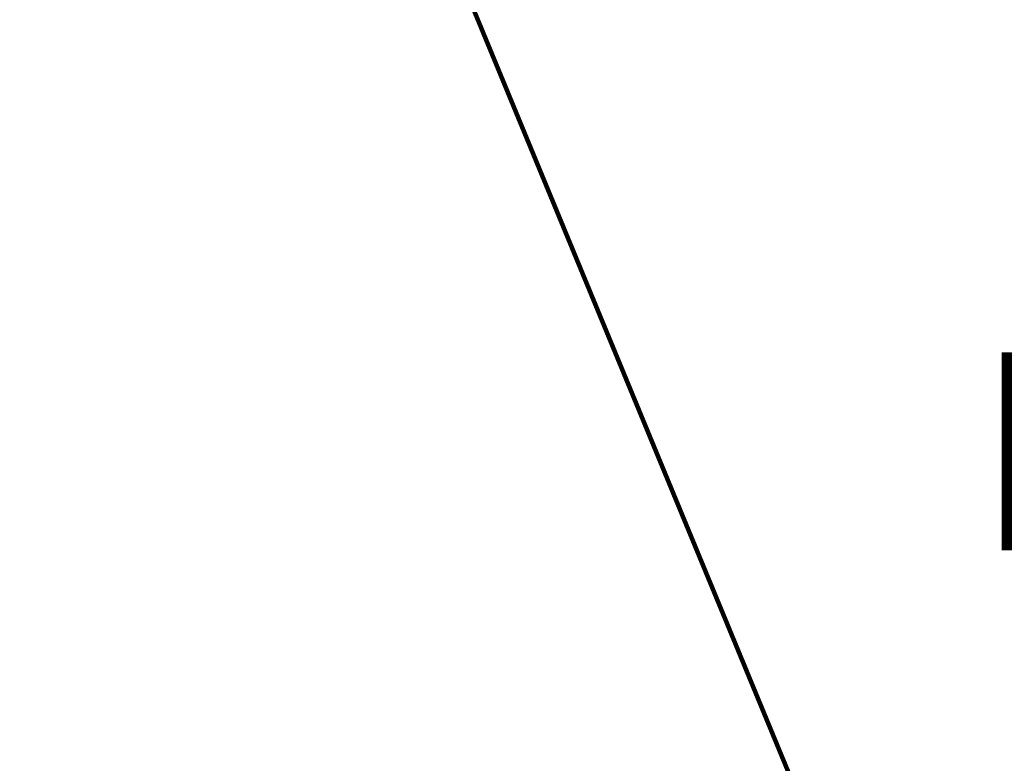
# Model space of a CAD drawing. Extents: x 887 to 3254, y 30 to 1977.
# Drawn here: x 919 to 920, y 53 to 55 of the extents above; entities that cross this region are included whole.
import ezdxf

# ---------------------------------------------------------------- set-up
doc = ezdxf.new("R2010")
doc.units = 0
doc.header["$LTSCALE"] = 5
doc.header["$MEASUREMENT"] = 0
doc.layers.get('DEFPOINTS').update_dxf_attribs({"linetype": 'CONTINUOUS'})
doc.layers.add('DIMS', color=50, linetype='CONTINUOUS')
doc.layers.add('TEXT - 4', color=241, linetype='CONTINUOUS', lineweight=25)
doc.styles.add('ROMANS', font='romans', dxfattribs={"width": 0.9})
doc.dimstyles.get("Standard").update_dxf_attribs({"dimtxt": 0.18, "dimasz": 0.18, "dimexe": 0.18, "dimexo": 0.0625, "dimgap": 0.09, "dimtad": 0, "dimtih": 1, "dimtoh": 1, "dimdec": 4, "dimzin": 0, "dimdsep": 46, "dimtxsty": 'Standard', "dimcen": 0.09, "dimadec": 0, "dimazin": 0, "dimtfac": 1, "dimtdec": 4, "dimtofl": 0, "dimtmove": 0, "dimatfit": 3, "dimfxl": 1, "dimtolj": 1, "dimtzin": 0, "dimarcsym": 0})
doc.dimstyles.new('STANDARD$0', dxfattribs={"dimtxt": 0.18, "dimasz": 0.18, "dimexe": 0.18, "dimexo": 0.0625, "dimgap": 0.09, "dimtad": 0, "dimtih": 1, "dimtoh": 1, "dimdec": 4, "dimzin": 0, "dimdsep": 46, "dimtxsty": 'Standard', "dimcen": 0.09, "dimadec": 0, "dimazin": 0, "dimtfac": 1, "dimtdec": 4, "dimtofl": 0, "dimtmove": 0, "dimatfit": 3, "dimfxl": 1, "dimtolj": 1, "dimtzin": 0, "dimarcsym": 0})

# ---------------------------------------------------------------- blocks, each defined once
blk = doc.blocks.new('*D220')
at = {"layer": 'DEFPOINTS', "color": 0, "transparency": 16777216}
for p in [(924.2672183856588, 55.21237085536256), (924.2672183856588, 53.17723953613012), (898.7672183856588, 53.11473953612995)]:
    blk.add_point(p, dxfattribs=at)
at = {"layer": 'DIMS', "color": 0, "lineweight": -2, "transparency": 16777216}
for p, q in [((898.7672183856588, 53.39473953612995), (898.7672183856588, 55.49237085536257)), ((924.2672183856588, 53.45723953613012), (924.2672183856588, 55.49237085536257)), ((899.0472183856588, 55.21237085536256), (915.3356646046826, 55.21237085536256)), ((923.9872183856588, 55.21237085536256), (918.228997938016, 55.21237085536256))]:
    blk.add_line(p, q, dxfattribs=at)
at = {"layer": 'DIMS', "color": 0, "transparency": 16777216}
for points in [[(899.0472183856588, 55.25903752202923), (899.0472183856588, 55.1657041886959), (898.7672183856588, 55.21237085536256)], [(923.9872183856588, 55.25903752202923), (923.9872183856588, 55.1657041886959), (924.2672183856588, 55.21237085536256)]]:
    blk.add_solid(points, dxfattribs=at)
at = {"layer": 'DIMS', "color": 0, "transparency": 16777216, "insert": (916.7823312713493, 55.21237085536256), "char_height": 0.28, "attachment_point": 5}
blk.add_mtext('\\A1;25 1/2 IN\\P [647.7mm]', dxfattribs=at)
blk = doc.blocks.new('*D222')
at = {"layer": 'DEFPOINTS', "color": 0, "transparency": 16777216}
for p in [(924.2672183856588, 54.29020962185302), (922.8493979307543, 53.42723953613012), (924.2672183856588, 53.17723953613012)]:
    blk.add_point(p, dxfattribs=at)
at = {"layer": 'DIMS', "color": 0, "lineweight": -2, "transparency": 16777216}
for p, q in [((922.8493979307543, 53.70723953613012), (922.8493979307543, 54.57020962185302)), ((924.2672183856588, 53.45723953613012), (924.2672183856588, 54.57020962185302)), ((922.8493979307543, 54.29020962185302), (922.5693979307543, 54.29020962185302)), ((923.9872183856588, 54.29020962185302), (923.1293979307543, 54.29020962185302))]:
    blk.add_line(p, q, dxfattribs=at)
at = {"layer": 'DIMS', "color": 0, "transparency": 16777216}
for points in [[(923.1293979307543, 54.33687628851969), (923.1293979307543, 54.24354295518636), (922.8493979307543, 54.29020962185302)], [(923.9872183856588, 54.33687628851969), (923.9872183856588, 54.24354295518636), (924.2672183856588, 54.29020962185302)]]:
    blk.add_solid(points, dxfattribs=at)
at = {"layer": 'DIMS', "color": 0, "transparency": 16777216, "insert": (921.216064597421, 54.29020962185302), "char_height": 0.28, "attachment_point": 5}
blk.add_mtext('\\A1;1 7/16 IN\\P [36.0mm]', dxfattribs=at)

msp = doc.modelspace()

# ---------------------------------------------------------------- dimensions: what is measured, and where the dimension line sits
at = {"layer": 'DIMS'}
for base, p1, picture, middle in [((924.2672183856588, 55.21237085536256), (898.7672183856588, 53.11473953612995), '*D220', (916.7823312713493, 55.21237085536256)), ((924.2672183856588, 54.29020962185302), (922.8493979307543, 53.42723953613012), '*D222', (921.216064597421, 54.29020962185302))]:
    dim = msp.add_linear_dim(base=base, p1=p1, p2=(924.2672183856588, 53.17723953613012), text='<>\\P[]', dimstyle='STANDARD$0', override={"dimtxt": 0.28, "dimasz": 0.28, "dimexe": 0.28, "dimexo": 0.28, "dimgap": 0.28, "dimlunit": 5, "dimpost": ' IN', "dimfrac": 2}, dxfattribs=at)
    dim.commit()
    dim.dimension.update_dxf_attribs({"geometry": picture, "text_midpoint": middle, "dimtype": 160})

# ---------------------------------------------------------------- leaders
at = {"layer": 'TEXT - 4'}
msp.add_leader([(920.2289849591637, 53.00378611610012), (918.6514634830476, 56.82421176254962), (919.23252031051, 56.82421176254962)], dimstyle='Standard', override={"dimtxt": 0.7, "dimasz": 0.28, "dimexe": 0.5, "dimexo": 0.5, "dimtih": 0, "dimtoh": 0, "dimtxsty": 'ROMANS', "dimdle": 0.05, "dimclrd": 256, "dimclre": 256, "dimclrt": 256, "dimtfac": 0.3, "dimlwd": 65535, "dimlwe": 65535}, dxfattribs=at)

doc.saveas('drawing.dxf')
